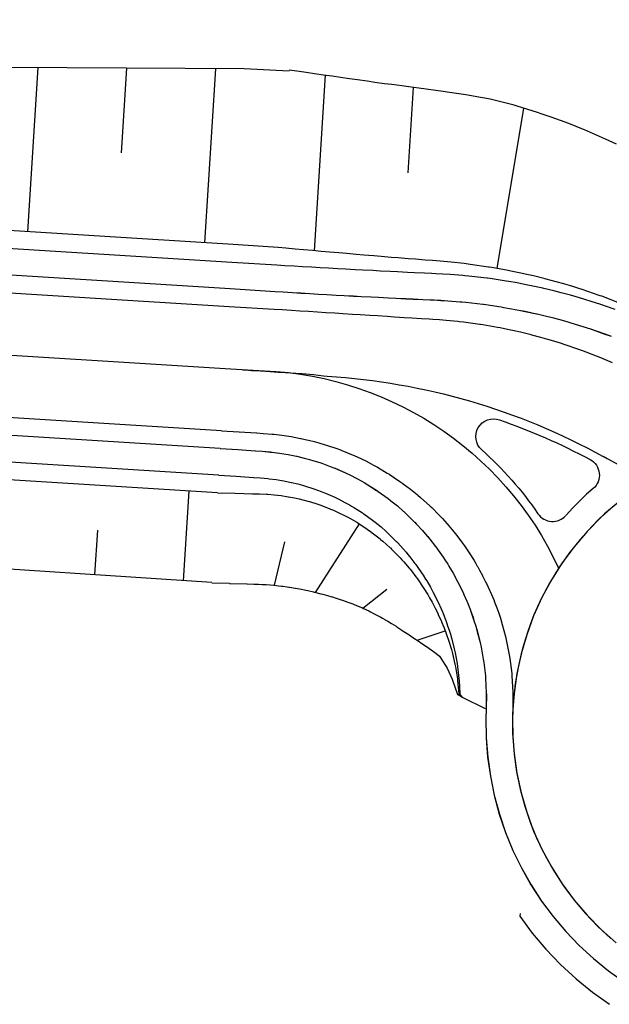
# Model space of a CAD drawing. Units: metres. Extents: x 390552 to 400821, y 4588040 to 4604167.
# Drawn here: x 392026 to 392060, y 4596630 to 4596686 of the extents above; entities that cross this region are included whole.
import ezdxf

# ---------------------------------------------------------------- set-up
doc = ezdxf.new("R2010")
doc.units = ezdxf.units.M
doc.header["$LTSCALE"] = 4
doc.linetypes.add('( Dashed )', pattern=[0.75, 0.5, -0.25])
doc.layers.add('base carto', color=8, linetype='Continuous')

msp = doc.modelspace()

# ---------------------------------------------------------------- linework, layer by layer
at = {"layer": 'base carto'}
for p, q in [((392027.509, 4596683.152), (392026.932, 4596673.909)), ((392032.517, 4596683.123), (392032.22, 4596678.36)), ((392037.525, 4596683.095), (392036.913, 4596673.286)), ((392043.699, 4596682.724), (392043.082, 4596672.841)), ((392048.666, 4596682.038), (392048.365, 4596677.227)), ((392054.872, 4596680.869), (392053.369, 4596671.845)), ((392035.725, 4596654.26), (392036.041, 4596659.311)), ((392030.736, 4596654.588), (392030.893, 4596657.105)), ((392043.153, 4596653.607), (392045.63, 4596657.457)), ((392040.84, 4596654.003), (392041.436, 4596656.458)), ((392045.817, 4596652.721), (392047.171, 4596653.785)), ((392048.891, 4596650.906), (392050.461, 4596651.448))]:
    msp.add_line(p, q, dxfattribs=at)
for points in [[(392041.667, 4596682.961), (392039.131, 4596683.085), (392039.131, 4596683.085), (392022.501, 4596683.181), (392002.449, 4596682.964), (391982.345, 4596681.921), (391962.309, 4596681.982), (391942.281, 4596682.153), (391922.307, 4596683.192), (391902.434, 4596685.853), (391882.382, 4596685.635), (391862.779, 4596685.501), (391862.299, 4596685.514), (391851.484, 4596685.262), (391840.766, 4596684.057), (391830.607, 4596680.315)], [(392041.047, 4596673.028), (392038.513, 4596673.186), (392038.513, 4596673.186), (392021.942, 4596674.22), (392001.981, 4596675.466), (391982.02, 4596676.711), (391962.058, 4596677.958), (391942.097, 4596679.204), (391922.136, 4596680.449), (391902.175, 4596681.695), (391882.214, 4596682.941), (391862.695, 4596684.159), (391862.222, 4596684.188), (391851.526, 4596684.272), (391840.876, 4596683.288), (391830.607, 4596680.315), (391829.978, 4596680.062), (391820.777, 4596676.365), (391820.776, 4596676.365)], [(392040.985, 4596672.03), (392038.451, 4596672.188), (392038.451, 4596672.188), (392021.88, 4596673.222), (392001.919, 4596674.468), (391981.958, 4596675.713), (391961.996, 4596676.959), (391942.035, 4596678.206), (391922.074, 4596679.451), (391902.113, 4596680.697), (391882.152, 4596681.943), (391862.633, 4596683.161), (391862.164, 4596683.19), (391851.568, 4596683.273), (391841.018, 4596682.299), (391830.617, 4596680.275), (391829.978, 4596680.062)], [(392060.117, 4596678.835), (392059.498, 4596679.129), (392058.986, 4596679.359), (392058.303, 4596679.655), (392058.244, 4596679.679), (392057.431, 4596680.001), (392056.964, 4596680.177), (392056.434, 4596680.362), (392055.859, 4596680.555), (392055.66, 4596680.619), (392054.522, 4596680.98), (392054.339, 4596681.036), (392054.279, 4596681.052), (392052.995, 4596681.379), (392052.688, 4596681.437), (392052.564, 4596681.46), (392051.631, 4596681.622), (392051.091, 4596681.701), (392050.571, 4596681.771), (392050.35, 4596681.806), (392049.933, 4596681.863), (392049.386, 4596681.939), (392048.978, 4596681.995), (392048.421, 4596682.072), (392048.013, 4596682.125), (392047.456, 4596682.197), (392047.04, 4596682.25), (392046.491, 4596682.32), (392046.061, 4596682.383), (392045.527, 4596682.462), (392045.077, 4596682.527), (392044.563, 4596682.6), (392044.091, 4596682.667), (392043.599, 4596682.738), (392043.103, 4596682.807), (392042.634, 4596682.872), (392042.115, 4596682.948), (392041.671, 4596683.012), (392041.67, 4596683.012), (392041.669, 4596683.012)], [(392040.891, 4596670.533), (392038.357, 4596670.691), (392038.357, 4596670.691), (392021.786, 4596671.725), (392001.825, 4596672.971), (391981.864, 4596674.216), (391961.902, 4596675.462), (391941.941, 4596676.709), (391921.98, 4596677.954), (391902.019, 4596679.2), (391882.058, 4596680.446), (391862.539, 4596681.664), (391862.077, 4596681.692), (391851.631, 4596681.774), (391841.23, 4596680.814), (391830.977, 4596678.819)], [(392040.891, 4596670.532), (392038.357, 4596670.69), (392038.357, 4596670.69), (392021.786, 4596671.724), (392001.825, 4596672.97), (391981.864, 4596674.215), (391961.902, 4596675.461), (391941.941, 4596676.708), (391921.98, 4596677.953)], [(392040.829, 4596669.534), (392038.295, 4596669.692), (392038.295, 4596669.692), (392021.724, 4596670.726), (392001.763, 4596671.972), (391981.802, 4596673.217), (391961.84, 4596674.463), (391941.879, 4596675.709), (391921.918, 4596676.955)], [(392040.611, 4596666.041), (392038.077, 4596666.199), (392038.077, 4596666.199), (392021.506, 4596667.233), (392001.545, 4596668.479), (391981.584, 4596669.724), (391961.622, 4596670.97), (391941.661, 4596672.216), (391921.7, 4596673.461)], [(392038.077, 4596666.199), (392021.506, 4596667.233), (392001.545, 4596668.479), (391981.584, 4596669.724), (391961.622, 4596670.97), (391941.661, 4596672.216), (391921.7, 4596673.461)], [(392060.191, 4596669.924), (392059.277, 4596670.276), (392059.186, 4596670.308), (392059.141, 4596670.325), (392058.169, 4596670.659), (392057.996, 4596670.715), (392057.658, 4596670.821), (392057.14, 4596670.976), (392056.715, 4596671.096), (392056.151, 4596671.247), (392056.102, 4596671.259), (392055.436, 4596671.424), (392055.055, 4596671.512), (392054.627, 4596671.605), (392054.163, 4596671.7), (392054.002, 4596671.731), (392053.088, 4596671.895), (392052.942, 4596671.919), (392052.895, 4596671.926), (392051.876, 4596672.074), (392051.635, 4596672.104), (392051.537, 4596672.116), (392050.806, 4596672.196), (392050.383, 4596672.235), (392049.978, 4596672.268), (392049.756, 4596672.285), (392049.337, 4596672.317), (392048.788, 4596672.36), (392048.378, 4596672.392), (392047.82, 4596672.437), (392047.41, 4596672.47), (392046.852, 4596672.516), (392046.434, 4596672.551), (392045.884, 4596672.596), (392045.453, 4596672.633), (392044.916, 4596672.679), (392044.465, 4596672.718), (392043.949, 4596672.763), (392043.476, 4596672.806), (392042.982, 4596672.85), (392042.484, 4596672.895), (392042.014, 4596672.937), (392041.493, 4596672.986), (392041.048, 4596673.028), (392041.047, 4596673.028), (392041.046, 4596673.028)], [(392060.035, 4596669.53), (392059.123, 4596669.851), (392059.032, 4596669.881), (392058.987, 4596669.896), (392058.019, 4596670.198), (392057.847, 4596670.248), (392057.511, 4596670.343), (392056.997, 4596670.481), (392056.575, 4596670.587), (392056.016, 4596670.72), (392055.968, 4596670.73), (392055.308, 4596670.874), (392054.932, 4596670.95), (392054.508, 4596671.029), (392054.05, 4596671.11), (392053.891, 4596671.136), (392052.99, 4596671.271), (392052.846, 4596671.29), (392052.799, 4596671.296), (392051.797, 4596671.412), (392051.559, 4596671.435), (392051.463, 4596671.444), (392050.745, 4596671.501), (392050.331, 4596671.528), (392049.933, 4596671.549), (392049.71, 4596671.559), (392049.291, 4596671.578), (392048.74, 4596671.604), (392048.33, 4596671.623), (392047.771, 4596671.651), (392047.36, 4596671.671), (392046.801, 4596671.7), (392046.383, 4596671.721), (392045.831, 4596671.75), (392045.399, 4596671.773), (392044.862, 4596671.802), (392044.409, 4596671.827), (392043.892, 4596671.856), (392043.418, 4596671.883), (392042.923, 4596671.912), (392042.425, 4596671.942), (392041.954, 4596671.97), (392041.432, 4596672.002), (392040.986, 4596672.03), (392040.985, 4596672.03), (392040.984, 4596672.03)], [(392037.641, 4596659.211), (392021.07, 4596660.245), (392001.109, 4596661.491), (391981.148, 4596662.737), (391961.186, 4596663.983), (391941.225, 4596665.229), (391921.264, 4596666.474), (391901.303, 4596667.72), (391881.342, 4596668.966), (391861.823, 4596670.184), (391861.412, 4596670.21), (391852.094, 4596670.788), (391847.828, 4596670.851), (391842.646, 4596670.926), (391842.645, 4596670.926)], [(392037.703, 4596660.209), (392021.132, 4596661.243), (392001.171, 4596662.489), (391981.21, 4596663.735), (391961.248, 4596664.981), (391941.287, 4596666.227), (391921.326, 4596667.472), (391901.365, 4596668.718), (391881.404, 4596669.964), (391861.885, 4596671.183), (391861.469, 4596671.208), (391852.073, 4596671.281), (391847.828, 4596670.851)], [(392037.325, 4596654.155), (392020.758, 4596655.243), (392000.867, 4596657.611), (391980.962, 4596659.754), (391961.047, 4596661.754), (391941.119, 4596663.534), (391921.183, 4596665.19), (391901.178, 4596665.726), (391881.248, 4596667.46), (391861.805, 4596669.895), (391861.396, 4596669.94), (391852.094, 4596670.788)], [(392059.827, 4596668.006), (392059.48, 4596668.136), (392058.61, 4596668.442), (392058.523, 4596668.47), (392058.48, 4596668.484), (392057.556, 4596668.771), (392057.392, 4596668.819), (392057.071, 4596668.909), (392056.58, 4596669.04), (392056.177, 4596669.141), (392055.644, 4596669.267), (392055.598, 4596669.277), (392054.969, 4596669.413), (392054.609, 4596669.485), (392054.205, 4596669.56), (392053.767, 4596669.636), (392053.616, 4596669.661), (392052.756, 4596669.789), (392052.619, 4596669.808), (392052.574, 4596669.813), (392051.618, 4596669.923), (392051.391, 4596669.944), (392051.3, 4596669.953), (392050.614, 4596670.007), (392050.219, 4596670.032), (392049.839, 4596670.052), (392049.617, 4596670.062), (392049.197, 4596670.081), (392048.647, 4596670.107), (392048.237, 4596670.126), (392047.677, 4596670.153), (392047.267, 4596670.174), (392046.707, 4596670.203), (392046.289, 4596670.224), (392045.738, 4596670.252), (392045.305, 4596670.276), (392044.768, 4596670.305), (392044.316, 4596670.33), (392043.799, 4596670.359), (392043.325, 4596670.386), (392042.83, 4596670.415), (392042.331, 4596670.445), (392041.86, 4596670.472), (392041.338, 4596670.505), (392040.892, 4596670.533), (392040.891, 4596670.533), (392040.89, 4596670.533)], [(392059.827, 4596668.005), (392059.48, 4596668.135), (392058.609, 4596668.441), (392058.523, 4596668.469), (392058.48, 4596668.484), (392057.555, 4596668.771), (392057.391, 4596668.818), (392057.071, 4596668.908), (392056.58, 4596669.039), (392056.177, 4596669.14), (392055.644, 4596669.266), (392055.597, 4596669.276), (392054.968, 4596669.412), (392054.609, 4596669.484), (392054.204, 4596669.559), (392053.767, 4596669.636), (392053.616, 4596669.66), (392052.756, 4596669.788), (392052.618, 4596669.807), (392052.574, 4596669.812), (392051.618, 4596669.922), (392051.391, 4596669.943), (392051.3, 4596669.952), (392050.614, 4596670.006), (392050.219, 4596670.031), (392049.839, 4596670.051), (392049.617, 4596670.061), (392049.197, 4596670.08), (392048.647, 4596670.106), (392048.237, 4596670.125), (392047.677, 4596670.152), (392047.267, 4596670.173), (392046.707, 4596670.202), (392046.289, 4596670.223), (392045.738, 4596670.251), (392045.305, 4596670.275), (392044.768, 4596670.304), (392044.316, 4596670.329), (392043.799, 4596670.358), (392043.325, 4596670.385), (392042.829, 4596670.414), (392042.331, 4596670.444), (392041.86, 4596670.471), (392041.338, 4596670.504), (392040.892, 4596670.532), (392040.891, 4596670.532), (392040.89, 4596670.532)], [(392059.888, 4596666.535), (392059.361, 4596666.759), (392059.321, 4596666.775), (392058.992, 4596666.908), (392058.166, 4596667.223), (392058.084, 4596667.252), (392058.043, 4596667.267), (392057.165, 4596667.567), (392057.009, 4596667.617), (392056.704, 4596667.713), (392056.237, 4596667.852), (392055.853, 4596667.96), (392055.344, 4596668.095), (392055.3, 4596668.106), (392054.699, 4596668.253), (392054.355, 4596668.331), (392053.968, 4596668.413), (392053.549, 4596668.497), (392053.404, 4596668.524), (392052.579, 4596668.666), (392052.447, 4596668.687), (392052.404, 4596668.693), (392051.485, 4596668.818), (392051.267, 4596668.843), (392051.179, 4596668.853), (392050.519, 4596668.918), (392050.138, 4596668.949), (392049.772, 4596668.974), (392049.55, 4596668.988), (392049.131, 4596669.014), (392048.581, 4596669.049), (392048.171, 4596669.074), (392047.612, 4596669.109), (392047.202, 4596669.135), (392046.643, 4596669.17), (392046.225, 4596669.196), (392045.674, 4596669.23), (392045.242, 4596669.257), (392044.705, 4596669.291), (392044.253, 4596669.319), (392043.736, 4596669.351), (392043.262, 4596669.382), (392042.767, 4596669.413), (392042.269, 4596669.444), (392041.798, 4596669.473), (392041.276, 4596669.506), (392040.83, 4596669.534), (392040.829, 4596669.534), (392040.828, 4596669.534)], [(392059.888, 4596666.535), (392059.361, 4596666.759), (392059.321, 4596666.775), (392058.992, 4596666.908), (392058.166, 4596667.223), (392058.084, 4596667.252), (392058.043, 4596667.267), (392057.165, 4596667.567), (392057.009, 4596667.617), (392056.704, 4596667.713), (392056.237, 4596667.852), (392055.853, 4596667.96), (392055.344, 4596668.095), (392055.3, 4596668.106), (392054.699, 4596668.253), (392054.355, 4596668.331), (392053.968, 4596668.413), (392053.549, 4596668.497), (392053.404, 4596668.524), (392052.579, 4596668.666), (392052.447, 4596668.687), (392052.404, 4596668.693), (392051.485, 4596668.818), (392051.267, 4596668.843), (392051.179, 4596668.853), (392050.519, 4596668.918), (392050.138, 4596668.949), (392049.772, 4596668.974), (392049.55, 4596668.988), (392049.131, 4596669.014), (392048.581, 4596669.049), (392048.171, 4596669.074), (392047.612, 4596669.109), (392047.202, 4596669.135), (392046.643, 4596669.17), (392046.225, 4596669.196), (392045.674, 4596669.23), (392045.242, 4596669.257), (392044.705, 4596669.291), (392044.253, 4596669.319), (392043.736, 4596669.351), (392043.262, 4596669.382), (392042.767, 4596669.413), (392042.269, 4596669.444), (392041.798, 4596669.473), (392041.276, 4596669.506), (392040.83, 4596669.534), (392040.829, 4596669.534), (392040.828, 4596669.534)], [(392037.797, 4596661.707), (392021.226, 4596662.741), (392001.265, 4596663.988), (391981.304, 4596665.233), (391961.341, 4596666.479), (391941.38, 4596667.725), (391921.419, 4596668.97)], [(392037.797, 4596661.706), (392021.225, 4596662.74), (392001.264, 4596663.987), (391981.303, 4596665.232), (391961.341, 4596666.478), (391941.38, 4596667.724), (391921.419, 4596668.969)], [(392059.888, 4596666.535), (392059.361, 4596666.759), (392059.321, 4596666.775), (392058.992, 4596666.908), (392058.166, 4596667.223), (392058.084, 4596667.252), (392058.043, 4596667.267), (392057.165, 4596667.567), (392057.009, 4596667.617), (392056.704, 4596667.713), (392056.237, 4596667.852), (392055.853, 4596667.96), (392055.344, 4596668.095), (392055.3, 4596668.106), (392054.699, 4596668.253), (392054.355, 4596668.331), (392053.968, 4596668.413), (392053.549, 4596668.497), (392053.404, 4596668.524)], [(392037.859, 4596662.705), (392037.86, 4596662.705), (392038.843, 4596662.644), (392038.852, 4596662.643), (392039.828, 4596662.582), (392039.845, 4596662.581), (392040.218, 4596662.558), (392040.721, 4596662.518), (392040.811, 4596662.509), (392041.27, 4596662.455), (392041.518, 4596662.42), (392041.789, 4596662.376), (392042.304, 4596662.279), (392042.313, 4596662.277), (392042.755, 4596662.179), (392043.076, 4596662.098), (392043.342, 4596662.026), (392043.707, 4596661.919), (392043.833, 4596661.879), (392044.35, 4596661.704), (392044.571, 4596661.623), (392044.639, 4596661.597), (392045.288, 4596661.331), (392045.332, 4596661.312), (392045.549, 4596661.214), (392045.983, 4596661.007), (392046.285, 4596660.851), (392046.43, 4596660.773), (392046.653, 4596660.65), (392047.203, 4596660.324), (392047.281, 4596660.275), (392047.298, 4596660.265), (392047.916, 4596659.852), (392048.081, 4596659.734), (392048.098, 4596659.722), (392048.506, 4596659.415), (392048.876, 4596659.117), (392048.915, 4596659.084), (392049.068, 4596658.954), (392049.6, 4596658.474), (392049.614, 4596658.461), (392049.702, 4596658.376), (392050.103, 4596657.974), (392050.306, 4596657.759), (392050.437, 4596657.614), (392050.576, 4596657.458), (392050.951, 4596657.012), (392051.019, 4596656.927), (392051.116, 4596656.803), (392051.432, 4596656.383), (392051.545, 4596656.225), (392051.737, 4596655.946), (392051.815, 4596655.828), (392052.086, 4596655.4), (392052.168, 4596655.264), (392052.27, 4596655.09), (392052.295, 4596655.047), (392052.402, 4596654.856), (392052.566, 4596654.553), (392052.572, 4596654.542), (392052.76, 4596654.169), (392052.789, 4596654.111), (392052.982, 4596653.695), (392053, 4596653.653), (392053.215, 4596653.142), (392053.224, 4596653.119), (392053.369, 4596652.739), (392053.478, 4596652.431), (392053.478, 4596652.43), (392053.572, 4596652.146), (392053.677, 4596651.802), (392053.858, 4596651.127), (392053.923, 4596650.847), (392054.071, 4596650.091), (392054.106, 4596649.878), (392054.211, 4596649.042), (392054.224, 4596648.898), (392054.277, 4596647.986), (392054.278, 4596647.914), (392054.271, 4596647.011), (392054.271, 4596647.01), (392054.267, 4596646.927)], [(392037.859, 4596662.705), (392037.86, 4596662.705), (392038.843, 4596662.644), (392038.852, 4596662.643), (392039.828, 4596662.582), (392039.845, 4596662.581), (392040.218, 4596662.558), (392040.721, 4596662.518), (392040.811, 4596662.509), (392041.27, 4596662.455), (392041.518, 4596662.42), (392041.789, 4596662.376), (392042.304, 4596662.279), (392042.313, 4596662.277), (392042.755, 4596662.179), (392043.076, 4596662.098), (392043.342, 4596662.026), (392043.707, 4596661.919), (392043.833, 4596661.879), (392044.35, 4596661.704), (392044.571, 4596661.623), (392044.639, 4596661.597), (392045.288, 4596661.331), (392045.332, 4596661.312), (392045.549, 4596661.214), (392045.983, 4596661.007), (392046.285, 4596660.851), (392046.43, 4596660.773), (392046.653, 4596660.65), (392047.203, 4596660.324), (392047.281, 4596660.275), (392047.298, 4596660.265), (392047.916, 4596659.852), (392048.081, 4596659.734), (392048.098, 4596659.722), (392048.506, 4596659.415), (392048.876, 4596659.117), (392048.915, 4596659.084), (392049.068, 4596658.954), (392049.6, 4596658.474), (392049.614, 4596658.461), (392049.702, 4596658.376), (392050.103, 4596657.974), (392050.306, 4596657.759), (392050.437, 4596657.614), (392050.576, 4596657.458), (392050.951, 4596657.012), (392051.019, 4596656.927), (392051.116, 4596656.803), (392051.432, 4596656.383), (392051.545, 4596656.225), (392051.737, 4596655.946), (392051.815, 4596655.828), (392052.086, 4596655.4), (392052.168, 4596655.264), (392052.27, 4596655.09), (392052.295, 4596655.047), (392052.402, 4596654.856), (392052.566, 4596654.553), (392052.572, 4596654.542), (392052.76, 4596654.169), (392052.789, 4596654.111), (392052.982, 4596653.695), (392053, 4596653.653), (392053.215, 4596653.142), (392053.224, 4596653.119), (392053.369, 4596652.739), (392053.478, 4596652.431), (392053.478, 4596652.43), (392053.572, 4596652.146), (392053.677, 4596651.802), (392053.858, 4596651.127), (392053.923, 4596650.847), (392054.071, 4596650.091), (392054.106, 4596649.878), (392054.211, 4596649.042), (392054.224, 4596648.898), (392054.277, 4596647.986), (392054.278, 4596647.914), (392054.271, 4596647.011), (392054.271, 4596647.01), (392054.267, 4596646.927)], [(392042.304, 4596662.28), (392042.313, 4596662.278), (392042.755, 4596662.18), (392043.076, 4596662.099), (392043.342, 4596662.027), (392043.707, 4596661.92), (392043.833, 4596661.88), (392044.35, 4596661.705), (392044.571, 4596661.624), (392044.639, 4596661.598), (392045.288, 4596661.332), (392045.332, 4596661.313), (392045.549, 4596661.215), (392045.983, 4596661.008), (392046.285, 4596660.852), (392046.43, 4596660.774), (392046.653, 4596660.651), (392047.203, 4596660.325), (392047.281, 4596660.276), (392047.298, 4596660.266), (392047.916, 4596659.853), (392048.081, 4596659.735), (392048.098, 4596659.723), (392048.506, 4596659.416), (392048.876, 4596659.118), (392048.915, 4596659.085), (392049.068, 4596658.955), (392049.6, 4596658.475), (392049.614, 4596658.462), (392049.702, 4596658.377), (392050.103, 4596657.975), (392050.306, 4596657.76), (392050.437, 4596657.615), (392050.576, 4596657.459), (392050.951, 4596657.013), (392051.019, 4596656.928), (392051.116, 4596656.804), (392051.432, 4596656.384), (392051.545, 4596656.226), (392051.737, 4596655.947), (392051.815, 4596655.829), (392052.086, 4596655.401), (392052.168, 4596655.265), (392052.27, 4596655.09), (392052.295, 4596655.047), (392052.402, 4596654.857), (392052.566, 4596654.554), (392052.572, 4596654.543), (392052.76, 4596654.17), (392052.789, 4596654.112), (392052.982, 4596653.696), (392053, 4596653.654), (392053.215, 4596653.142), (392053.224, 4596653.119), (392053.369, 4596652.739), (392053.478, 4596652.431), (392053.478, 4596652.43), (392053.572, 4596652.146), (392053.677, 4596651.802)], [(392037.796, 4596661.705), (392037.797, 4596661.705), (392038.78, 4596661.643), (392038.789, 4596661.642), (392039.765, 4596661.577), (392039.782, 4596661.575), (392040.155, 4596661.55), (392040.624, 4596661.509), (392040.707, 4596661.499), (392041.135, 4596661.445), (392041.366, 4596661.409), (392041.618, 4596661.365), (392042.096, 4596661.269), (392042.104, 4596661.267), (392042.514, 4596661.17), (392042.812, 4596661.089), (392043.058, 4596661.018), (392043.396, 4596660.912), (392043.512, 4596660.873), (392043.989, 4596660.7), (392044.193, 4596660.62), (392044.255, 4596660.595), (392044.852, 4596660.334), (392044.892, 4596660.315), (392045.091, 4596660.219), (392045.488, 4596660.017), (392045.764, 4596659.864), (392045.896, 4596659.788), (392046.099, 4596659.668), (392046.598, 4596659.351), (392046.668, 4596659.304), (392046.684, 4596659.294), (392047.241, 4596658.894), (392047.389, 4596658.779), (392047.404, 4596658.768), (392047.77, 4596658.471), (392048.099, 4596658.184), (392048.134, 4596658.153), (392048.27, 4596658.027), (392048.74, 4596657.567), (392048.752, 4596657.555), (392048.83, 4596657.473), (392049.181, 4596657.09), (392049.359, 4596656.886), (392049.474, 4596656.749), (392049.595, 4596656.601), (392049.922, 4596656.182), (392049.982, 4596656.102), (392050.066, 4596655.986), (392050.341, 4596655.593), (392050.439, 4596655.446), (392050.605, 4596655.187), (392050.673, 4596655.077), (392050.907, 4596654.681), (392050.978, 4596654.555), (392051.066, 4596654.395), (392051.087, 4596654.355), (392051.179, 4596654.179), (392051.321, 4596653.9), (392051.326, 4596653.89), (392051.487, 4596653.548), (392051.512, 4596653.495), (392051.678, 4596653.114), (392051.693, 4596653.076), (392051.878, 4596652.609), (392051.885, 4596652.588), (392052.009, 4596652.242), (392052.102, 4596651.962), (392052.102, 4596651.961), (392052.182, 4596651.703), (392052.272, 4596651.391), (392052.426, 4596650.78), (392052.481, 4596650.526), (392052.606, 4596649.843), (392052.636, 4596649.651), (392052.724, 4596648.897), (392052.734, 4596648.768), (392052.778, 4596647.946), (392052.779, 4596647.882), (392052.768, 4596647.069), (392052.768, 4596647.068), (392052.767, 4596646.993)], [(392037.797, 4596661.706), (392037.798, 4596661.706), (392038.78, 4596661.644), (392038.789, 4596661.643), (392039.765, 4596661.578), (392039.782, 4596661.576), (392040.155, 4596661.551), (392040.624, 4596661.51), (392040.708, 4596661.5), (392041.135, 4596661.446), (392041.366, 4596661.41), (392041.618, 4596661.366), (392042.096, 4596661.27), (392042.105, 4596661.268), (392042.515, 4596661.171), (392042.812, 4596661.09), (392043.059, 4596661.019), (392043.396, 4596660.913), (392043.513, 4596660.874), (392043.99, 4596660.701), (392044.193, 4596660.621), (392044.256, 4596660.596), (392044.852, 4596660.335), (392044.893, 4596660.316), (392045.091, 4596660.22), (392045.489, 4596660.017), (392045.764, 4596659.865), (392045.896, 4596659.789), (392046.099, 4596659.669), (392046.598, 4596659.352), (392046.669, 4596659.304), (392046.684, 4596659.295), (392047.241, 4596658.894), (392047.39, 4596658.78), (392047.405, 4596658.769), (392047.77, 4596658.472), (392048.1, 4596658.185), (392048.135, 4596658.153), (392048.271, 4596658.028), (392048.74, 4596657.568), (392048.753, 4596657.555), (392048.83, 4596657.474), (392049.182, 4596657.091), (392049.36, 4596656.887), (392049.475, 4596656.749), (392049.596, 4596656.602), (392049.923, 4596656.182), (392049.982, 4596656.103), (392050.067, 4596655.986), (392050.341, 4596655.594), (392050.439, 4596655.447), (392050.606, 4596655.187), (392050.673, 4596655.078), (392050.908, 4596654.681), (392050.978, 4596654.556), (392051.067, 4596654.395), (392051.088, 4596654.356), (392051.18, 4596654.18), (392051.322, 4596653.901), (392051.327, 4596653.891), (392051.488, 4596653.548), (392051.513, 4596653.495), (392051.679, 4596653.114), (392051.694, 4596653.076), (392051.878, 4596652.61), (392051.886, 4596652.589), (392052.01, 4596652.242), (392052.103, 4596651.962), (392052.103, 4596651.961), (392052.183, 4596651.703), (392052.273, 4596651.391), (392052.427, 4596650.78), (392052.482, 4596650.527), (392052.607, 4596649.843), (392052.637, 4596649.651), (392052.725, 4596648.898), (392052.735, 4596648.768), (392052.779, 4596647.946), (392052.78, 4596647.882), (392052.772, 4596647.069), (392052.772, 4596647.068), (392052.768, 4596646.993)], [(392037.703, 4596660.208), (392037.704, 4596660.208), (392038.687, 4596660.146), (392038.696, 4596660.145), (392039.672, 4596660.079), (392039.689, 4596660.078), (392040.061, 4596660.053), (392040.48, 4596660.016), (392040.554, 4596660.007), (392040.936, 4596659.958), (392041.142, 4596659.926), (392041.367, 4596659.886), (392041.794, 4596659.8), (392041.801, 4596659.798), (392042.167, 4596659.71), (392042.433, 4596659.638), (392042.652, 4596659.574), (392042.953, 4596659.479), (392043.057, 4596659.443), (392043.482, 4596659.288), (392043.664, 4596659.217), (392043.72, 4596659.194), (392044.251, 4596658.959), (392044.287, 4596658.942), (392044.464, 4596658.856), (392044.818, 4596658.675), (392045.063, 4596658.538), (392045.181, 4596658.469), (392045.362, 4596658.362), (392045.805, 4596658.077), (392045.868, 4596658.035), (392045.882, 4596658.026), (392046.377, 4596657.667), (392046.509, 4596657.565), (392046.523, 4596657.554), (392046.847, 4596657.289), (392047.14, 4596657.031), (392047.171, 4596657.003), (392047.291, 4596656.891), (392047.708, 4596656.478), (392047.719, 4596656.467), (392047.788, 4596656.394), (392048.099, 4596656.051), (392048.257, 4596655.869), (392048.358, 4596655.746), (392048.466, 4596655.614), (392048.756, 4596655.239), (392048.808, 4596655.168), (392048.883, 4596655.064), (392049.126, 4596654.714), (392049.212, 4596654.582), (392049.36, 4596654.351), (392049.419, 4596654.253), (392049.626, 4596653.9), (392049.689, 4596653.788), (392049.767, 4596653.644), (392049.786, 4596653.609), (392049.867, 4596653.452), (392049.992, 4596653.204), (392049.997, 4596653.195), (392050.14, 4596652.89), (392050.162, 4596652.842), (392050.308, 4596652.503), (392050.322, 4596652.469), (392050.484, 4596652.054), (392050.491, 4596652.035), (392050.6, 4596651.727), (392050.683, 4596651.478), (392050.682, 4596651.477), (392050.753, 4596651.247), (392050.832, 4596650.969), (392050.968, 4596650.425), (392051.017, 4596650.2), (392051.127, 4596649.593), (392051.153, 4596649.422), (392051.231, 4596648.752), (392051.24, 4596648.636), (392051.279, 4596647.906), (392051.279, 4596647.849), (392051.425, 4596647.712)], [(392037.641, 4596659.21), (392037.642, 4596659.21), (392038.627, 4596659.186), (392038.636, 4596659.186), (392039.614, 4596659.158), (392039.631, 4596659.158), (392040.005, 4596659.147), (392040.395, 4596659.131), (392040.464, 4596659.127), (392040.821, 4596659.099), (392041.014, 4596659.079), (392041.225, 4596659.052), (392041.627, 4596658.991), (392041.634, 4596658.99), (392041.98, 4596658.925), (392042.231, 4596658.869), (392042.44, 4596658.819), (392042.726, 4596658.744), (392042.825, 4596658.715), (392043.231, 4596658.589), (392043.405, 4596658.53), (392043.459, 4596658.511), (392043.97, 4596658.315), (392044.004, 4596658.3), (392044.175, 4596658.227), (392044.517, 4596658.072), (392044.755, 4596657.954), (392044.869, 4596657.895), (392045.045, 4596657.801), (392045.479, 4596657.552), (392045.54, 4596657.514), (392045.553, 4596657.507), (392046.04, 4596657.188), (392046.17, 4596657.097), (392046.184, 4596657.088), (392046.505, 4596656.849), (392046.795, 4596656.617), (392046.826, 4596656.592), (392046.946, 4596656.49), (392047.364, 4596656.115), (392047.375, 4596656.105), (392047.443, 4596656.038), (392047.758, 4596655.724), (392047.918, 4596655.556), (392048.021, 4596655.442), (392048.13, 4596655.321), (392048.426, 4596654.973), (392048.48, 4596654.907), (392048.557, 4596654.81), (392048.808, 4596654.484), (392048.898, 4596654.361), (392049.051, 4596654.144), (392049.114, 4596654.052), (392049.331, 4596653.719), (392049.397, 4596653.614), (392049.479, 4596653.478), (392049.499, 4596653.445), (392049.586, 4596653.296), (392049.719, 4596653.061), (392049.724, 4596653.052), (392049.878, 4596652.762), (392049.902, 4596652.717), (392050.06, 4596652.393), (392050.075, 4596652.36), (392050.254, 4596651.962), (392050.262, 4596651.944), (392050.384, 4596651.648), (392050.476, 4596651.407), (392050.476, 4596651.406), (392050.557, 4596651.184), (392050.648, 4596650.915), (392050.808, 4596650.386), (392050.866, 4596650.167), (392051.005, 4596649.572), (392051.039, 4596649.404), (392051.149, 4596648.744), (392051.164, 4596648.63), (392051.237, 4596647.905), (392051.24, 4596647.848), (392051.341, 4596647.753)], [(392037.325, 4596654.151), (392037.326, 4596654.151), (392038.31, 4596654.115), (392038.319, 4596654.114), (392039.297, 4596654.079), (392039.314, 4596654.078), (392039.687, 4596654.068), (392039.906, 4596654.066), (392039.945, 4596654.065), (392040.147, 4596654.058), (392040.256, 4596654.051), (392040.376, 4596654.041), (392040.606, 4596654.026), (392040.61, 4596654.026), (392040.809, 4596654.006), (392040.956, 4596653.992), (392041.079, 4596653.979), (392041.248, 4596653.957), (392041.308, 4596653.95), (392041.554, 4596653.918), (392041.661, 4596653.901), (392041.694, 4596653.895), (392042.016, 4596653.844), (392042.038, 4596653.84), (392042.148, 4596653.819), (392042.374, 4596653.78), (392042.534, 4596653.746), (392042.611, 4596653.729), (392042.734, 4596653.704), (392043.042, 4596653.634), (392043.087, 4596653.622), (392043.096, 4596653.621), (392043.465, 4596653.529), (392043.566, 4596653.501), (392043.576, 4596653.498), (392043.837, 4596653.428), (392044.081, 4596653.355), (392044.108, 4596653.347), (392044.214, 4596653.315), (392044.595, 4596653.193), (392044.605, 4596653.19), (392044.671, 4596653.167), (392044.985, 4596653.062), (392045.148, 4596653), (392045.253, 4596652.955), (392045.369, 4596652.907), (392045.702, 4596652.773), (392045.764, 4596652.745), (392045.853, 4596652.704), (392046.152, 4596652.561), (392046.263, 4596652.505), (392046.461, 4596652.406), (392046.544, 4596652.362), (392046.842, 4596652.201), (392046.938, 4596652.149), (392047.06, 4596652.08), (392047.09, 4596652.064), (392047.223, 4596651.987), (392047.434, 4596651.862), (392047.442, 4596651.857), (392047.696, 4596651.696), (392047.736, 4596651.671), (392048.014, 4596651.48), (392048.042, 4596651.461), (392048.416, 4596651.229), (392048.432, 4596651.218), (392048.699, 4596651.031), (392048.931, 4596650.88), (392048.931, 4596650.879), (392049.145, 4596650.734), (392049.411, 4596650.553), (392049.931, 4596650.173), (392050.142, 4596650.006), (392050.472, 4596649.482), (392050.573, 4596649.332), (392050.848, 4596648.715), (392050.892, 4596648.606), (392051.137, 4596647.903), (392051.153, 4596647.846), (392051.341, 4596647.753), (392051.425, 4596647.712), (392052.72, 4596647.071), (392052.72, 4596647.071)], [(392053.923, 4596650.847), (392054.071, 4596650.091), (392054.106, 4596649.878), (392054.211, 4596649.042), (392054.224, 4596648.898), (392054.277, 4596647.986), (392054.278, 4596647.914), (392054.271, 4596647.011), (392054.271, 4596647.01), (392054.268, 4596646.927)], [(392052.767, 4596646.993), (392052.753, 4596646.515), (392052.769, 4596645.423), (392052.854, 4596644.332), (392053.006, 4596643.249), (392053.225, 4596642.177), (392053.511, 4596641.122), (392053.863, 4596640.086), (392054.279, 4596639.075), (392054.756, 4596638.091), (392055.294, 4596637.139), (392055.891, 4596636.222), (392056.544, 4596635.345), (392057.251, 4596634.511), (392058.008, 4596633.721), (392058.813, 4596632.98), (392059.661, 4596632.292), (392060.553, 4596631.658)], [(392052.768, 4596646.993), (392052.754, 4596646.515), (392052.77, 4596645.423), (392052.855, 4596644.332), (392053.007, 4596643.249), (392053.226, 4596642.177), (392053.512, 4596641.122), (392053.864, 4596640.086), (392054.28, 4596639.075), (392054.757, 4596638.091), (392055.295, 4596637.14), (392055.892, 4596636.223), (392056.545, 4596635.346), (392057.251, 4596634.511), (392058.008, 4596633.722), (392058.813, 4596632.981), (392059.662, 4596632.293), (392060.553, 4596631.659)], [(392054.267, 4596646.927), (392054.254, 4596646.49), (392054.269, 4596645.491), (392054.346, 4596644.494), (392054.485, 4596643.504), (392054.686, 4596642.524), (392054.947, 4596641.559), (392055.269, 4596640.612), (392055.649, 4596639.688), (392056.085, 4596638.788), (392056.577, 4596637.918), (392057.123, 4596637.08), (392057.72, 4596636.278), (392058.366, 4596635.515), (392059.058, 4596634.793), (392059.794, 4596634.116)], [(392054.676, 4596635.532), (392054.66, 4596635.365), (392055.369, 4596634.413), (392056.136, 4596633.506), (392056.958, 4596632.649), (392057.832, 4596631.845), (392058.754, 4596631.098), (392059.722, 4596630.409)]]:
    msp.add_lwpolyline(points, dxfattribs=at)
at = {"layer": 'base carto', "flags": 128}
for points in [[(392037.859, 4596662.705), (392021.288, 4596663.739), (392001.327, 4596664.986), (391981.366, 4596666.231), (391961.404, 4596667.477), (391941.443, 4596668.723), (391921.482, 4596669.968)], [(392039.061, 4596666.137), (392039.07, 4596666.136), (392040.046, 4596666.075), (392040.063, 4596666.074), (392040.611, 4596666.041), (392041.058, 4596666.012), (392041.17, 4596666.008), (392041.741, 4596665.975), (392042.05, 4596665.951), (392042.391, 4596665.928), (392043.042, 4596665.867), (392043.053, 4596665.866), (392043.617, 4596665.802), (392043.823, 4596665.773)], [(392061.884, 4596659.86), (392061.832, 4596659.887), (392061.711, 4596659.95), (392061.205, 4596660.223), (392060.853, 4596660.421), (392060.733, 4596660.491), (392060.627, 4596660.553), (392060.361, 4596660.708), (392060.055, 4596660.88), (392060.01, 4596660.905), (392059.646, 4596661.103), (392059.59, 4596661.133), (392059.352, 4596661.258)], [(392061.884, 4596659.86), (392061.832, 4596659.83), (392060.998, 4596659.278), (392060.201, 4596658.674), (392059.443, 4596658.022), (392059.084, 4596657.682), (392058.728, 4596657.324), (392058.057, 4596656.582), (392057.434, 4596655.801), (392056.861, 4596654.981)], [(392058.8, 4596659.447), (392058.43, 4596659.128), (392058.037, 4596658.756), (392057.647, 4596658.365), (392057.28, 4596657.959)], [(392060.088, 4596658.582), (392059.242, 4596657.835), (392058.45, 4596657.029), (392057.717, 4596656.17), (392057.047, 4596655.261), (392056.443, 4596654.307), (392055.907, 4596653.313), (392055.443, 4596652.283), (392055.052, 4596651.223), (392054.738, 4596650.139), (392054.5, 4596649.035), (392054.341, 4596647.917), (392054.262, 4596646.79), (392054.262, 4596645.661), (392054.341, 4596644.534), (392054.5, 4596643.416), (392054.738, 4596642.312), (392055.052, 4596641.227), (392055.443, 4596640.168), (392055.907, 4596639.138), (392056.443, 4596638.144), (392057.047, 4596637.19), (392057.717, 4596636.281), (392058.45, 4596635.422), (392059.241, 4596634.616), (392060.088, 4596633.868)]]:
    msp.add_lwpolyline(points, dxfattribs=at)
at = {"layer": 'base carto', "linetype": '( Dashed )', "ltscale": 4, "flags": 128}
msp.add_lwpolyline([(392056.861, 4596654.981), (392056.34, 4596654.128), (392055.873, 4596653.243), (392055.463, 4596652.332), (392055.349, 4596652.047), (392055.111, 4596651.396), (392054.817, 4596650.44), (392054.584, 4596649.468), (392054.412, 4596648.483), (392054.302, 4596647.489), (392054.271, 4596647.011)], dxfattribs=at)
at = {"layer": 'base carto', "extrusion": (0, 0, -1)}
for centre, radius, start, end in [((-392039.449, 4596646.94), 19.166, 90.3269, 155.2383), ((-392041.612, 4596629.21), 36.63, 93.4615, 118.9669), ((-392053.187, 4596662.378), 1, 311.6653, 109.2386), ((-392041.612, 4596629.21), 36.13, 109.2386, 118.0805), ((-392039.449, 4596646.94), 19.666, 131.6652, 145.6538), ((-392058.148, 4596660.205), 1, 118.0805, 229.2992)]:
    msp.add_arc(centre, radius, start, end, dxfattribs=at)
at = {"layer": 'base carto'}
msp.add_arc((392056.511, 4596658.6), 1, 214.3462, 317.8754, dxfattribs=at)

doc.saveas('drawing.dxf')
